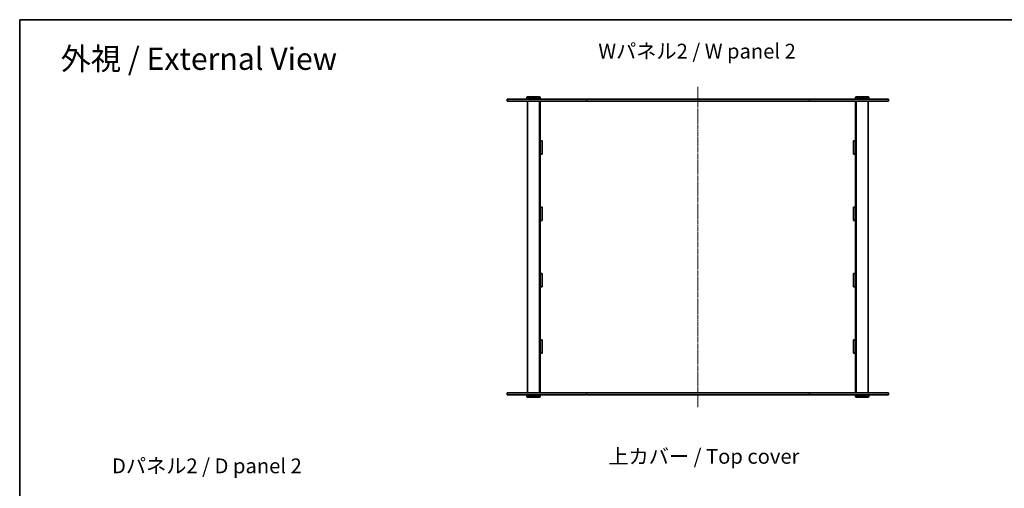
# Model space of a CAD drawing. Units: millimetres. Extents: x 14 to 11394, y 8 to 2116.
# Drawn here: x 415 to 1913, y 1403 to 2116 of the extents above; entities that cross this region are included whole.
import ezdxf

# ---------------------------------------------------------------- set-up
doc = ezdxf.new("R2010")
doc.units = ezdxf.units.MM
doc.linetypes.add('CHAIN', pattern=[0.3543, 0.2362, -0.0295, 0.0591, -0.0295])
for name, color, linetype, lineweight in [('Border (ISO)', 7, 'Continuous', 35), ('Centerline (ISO)', 131, 'Continuous', 18), ('Symbol (ISO)', 7, 'Continuous', 18), ('Visible (ISO)', 7, 'Continuous', 35), ('Visible Narrow (ISO)', 7, 'Continuous', 25)]:
    doc.layers.add(name, color=color, linetype=linetype, lineweight=lineweight)
doc.styles.add('Note Text (TK)', font='MS PGothic.ttf')

# ---------------------------------------------------------------- blocks, each defined once
blk = doc.blocks.new('図面枠 tk図枠')
at = {"layer": 'Border (ISO)'}
for q in [(405.5, 289), (14.5, 8)]:
    blk.add_line((14.5, 289), q, dxfattribs=at)

msp = doc.modelspace()

# ---------------------------------------------------------------- linework, layer by layer
at = {"layer": 'Centerline (ISO)', "linetype": 'CHAIN', "ltscale": 23.990969}
msp.add_line((1447.12, 2013.5595), (1447.12, 1526.0595), dxfattribs=at)
at = {"layer": 'Visible (ISO)'}
for p, q in [((1157.12, 1994.8095), (1277.9419, 1994.8095)), ((1157.12, 1994.8095), (1157.12, 1991.8095)), ((1187.62, 1998.3095), (1187.12, 1997.8095)), ((1207.12, 1997.8095), (1187.12, 1997.8095)), ((1187.12, 1997.8095), (1187.12, 1995.3095)), ((1187.12, 1995.3095), (1207.12, 1995.3095)), ((1187.62, 1994.8095), (1187.12, 1995.3095)), ((1187.62, 1998.3095), (1206.62, 1998.3095)), ((1206.62, 1998.3095), (1207.12, 1997.8095)), ((1206.62, 1994.8095), (1207.12, 1995.3095)), ((1207.12, 1997.8095), (1207.12, 1995.3095)), ((1616.298, 1994.8095), (1277.9419, 1994.8095)), ((1616.298, 1994.8095), (1737.12, 1994.8095)), ((1687.62, 1998.3095), (1687.12, 1997.8095)), ((1707.12, 1997.8095), (1687.12, 1997.8095)), ((1687.12, 1997.8095), (1687.12, 1995.3095)), ((1687.12, 1995.3095), (1707.12, 1995.3095)), ((1687.62, 1994.8095), (1687.12, 1995.3095)), ((1687.62, 1998.3095), (1706.62, 1998.3095)), ((1706.62, 1998.3095), (1707.12, 1997.8095)), ((1706.62, 1994.8095), (1707.12, 1995.3095)), ((1707.12, 1997.8095), (1707.12, 1995.3095)), ((1737.12, 1994.8095), (1737.12, 1991.8095)), ((1277.9419, 1991.8095), (1157.12, 1991.8095)), ((1188.12, 1991.8095), (1188.12, 1547.8095)), ((1206.12, 1991.8095), (1206.12, 1547.8095)), ((1207.12, 1991.8095), (1207.12, 1991.7595)), ((1207.12, 1991.7595), (1207.12, 1931.422)), ((1207.12, 1991.7595), (1265.12, 1991.7595)), ((1210.12, 1991.8095), (1210.12, 1991.7595)), ((1265.12, 1991.8095), (1265.12, 1991.7595)), ((1277.9419, 1991.8095), (1616.298, 1991.8095)), ((1285.12, 1991.7595), (1285.12, 1991.8095)), ((1285.12, 1991.7595), (1351.12, 1991.7595)), ((1351.12, 1991.8095), (1351.12, 1991.7595)), ((1371.12, 1991.7595), (1371.12, 1991.8095)), ((1371.12, 1991.7595), (1437.12, 1991.7595)), ((1437.12, 1991.7595), (1437.12, 1991.8095)), ((1457.12, 1991.8095), (1457.12, 1991.7595)), ((1457.12, 1991.7595), (1523.12, 1991.7595)), ((1523.12, 1991.8095), (1523.12, 1991.7595)), ((1543.12, 1991.7595), (1543.12, 1991.8095)), ((1543.12, 1991.7595), (1609.12, 1991.7595)), ((1609.12, 1991.8095), (1609.12, 1991.7595)), ((1737.12, 1991.8095), (1616.298, 1991.8095)), ((1629.12, 1991.7595), (1629.12, 1991.8095)), ((1629.12, 1991.7595), (1687.12, 1991.7595)), ((1684.12, 1991.8095), (1684.12, 1991.7595)), ((1687.12, 1991.8095), (1687.12, 1991.7595)), ((1687.12, 1931.422), (1687.12, 1991.7595)), ((1688.12, 1991.8095), (1688.12, 1547.8095)), ((1706.12, 1991.8095), (1706.12, 1547.8095)), ((1207.12, 1931.422), (1210.12, 1931.422)), ((1207.12, 1931.272), (1207.12, 1931.422)), ((1207.12, 1931.272), (1207.12, 1911.272)), ((1210.12, 1931.272), (1207.12, 1931.272)), ((1210.12, 1931.422), (1210.12, 1911.122)), ((1684.12, 1911.122), (1684.12, 1931.422)), ((1684.12, 1931.422), (1687.12, 1931.422)), ((1687.12, 1931.272), (1684.12, 1931.272)), ((1687.12, 1931.422), (1687.12, 1931.272)), ((1687.12, 1931.272), (1687.12, 1911.272)), ((1210.12, 1911.272), (1207.12, 1911.272)), ((1207.12, 1911.122), (1207.12, 1911.272)), ((1210.12, 1911.122), (1207.12, 1911.122)), ((1207.12, 1911.122), (1207.12, 1830.447)), ((1687.12, 1911.272), (1684.12, 1911.272)), ((1687.12, 1911.122), (1684.12, 1911.122)), ((1687.12, 1911.272), (1687.12, 1911.122)), ((1687.12, 1830.447), (1687.12, 1911.122)), ((1207.12, 1830.447), (1210.12, 1830.447)), ((1207.12, 1830.297), (1207.12, 1830.447)), ((1210.12, 1830.297), (1207.12, 1830.297)), ((1207.12, 1830.297), (1207.12, 1810.297)), ((1210.12, 1830.447), (1210.12, 1810.147)), ((1684.12, 1830.447), (1687.12, 1830.447)), ((1684.12, 1810.147), (1684.12, 1830.447)), ((1687.12, 1830.297), (1684.12, 1830.297)), ((1687.12, 1830.447), (1687.12, 1830.297)), ((1687.12, 1830.297), (1687.12, 1810.297)), ((1210.12, 1810.297), (1207.12, 1810.297)), ((1207.12, 1810.147), (1207.12, 1810.297)), ((1210.12, 1810.147), (1207.12, 1810.147)), ((1207.12, 1810.147), (1207.12, 1729.472)), ((1687.12, 1810.297), (1684.12, 1810.297)), ((1687.12, 1810.147), (1684.12, 1810.147)), ((1687.12, 1810.297), (1687.12, 1810.147)), ((1687.12, 1729.472), (1687.12, 1810.147)), ((1207.12, 1729.472), (1210.12, 1729.472)), ((1207.12, 1729.322), (1207.12, 1729.472)), ((1210.12, 1729.322), (1207.12, 1729.322)), ((1207.12, 1729.322), (1207.12, 1709.322)), ((1210.12, 1729.472), (1210.12, 1709.172)), ((1684.12, 1729.472), (1687.12, 1729.472)), ((1684.12, 1709.172), (1684.12, 1729.472)), ((1687.12, 1729.322), (1684.12, 1729.322)), ((1687.12, 1729.472), (1687.12, 1729.322)), ((1687.12, 1729.322), (1687.12, 1709.322)), ((1210.12, 1709.322), (1207.12, 1709.322)), ((1207.12, 1709.172), (1207.12, 1709.322)), ((1210.12, 1709.172), (1207.12, 1709.172)), ((1207.12, 1709.172), (1207.12, 1628.497)), ((1687.12, 1709.322), (1684.12, 1709.322)), ((1687.12, 1709.172), (1684.12, 1709.172)), ((1687.12, 1709.322), (1687.12, 1709.172)), ((1687.12, 1628.497), (1687.12, 1709.172)), ((1207.12, 1628.497), (1210.12, 1628.497)), ((1207.12, 1628.347), (1207.12, 1628.497)), ((1207.12, 1628.347), (1207.12, 1608.347)), ((1210.12, 1628.347), (1207.12, 1628.347)), ((1210.12, 1628.497), (1210.12, 1608.197)), ((1684.12, 1608.197), (1684.12, 1628.497)), ((1684.12, 1628.497), (1687.12, 1628.497)), ((1687.12, 1628.347), (1684.12, 1628.347)), ((1687.12, 1628.497), (1687.12, 1628.347)), ((1687.12, 1628.347), (1687.12, 1608.347)), ((1210.12, 1608.347), (1207.12, 1608.347)), ((1207.12, 1608.197), (1207.12, 1608.347)), ((1210.12, 1608.197), (1207.12, 1608.197)), ((1207.12, 1608.197), (1207.12, 1547.8595)), ((1687.12, 1608.347), (1684.12, 1608.347)), ((1687.12, 1608.197), (1684.12, 1608.197)), ((1687.12, 1608.347), (1687.12, 1608.197)), ((1687.12, 1547.8595), (1687.12, 1608.197)), ((1157.12, 1547.8095), (1277.9419, 1547.8095)), ((1157.12, 1547.8095), (1157.12, 1544.8095)), ((1277.9419, 1544.8095), (1157.12, 1544.8095)), ((1187.62, 1544.8095), (1187.12, 1544.3095)), ((1207.12, 1544.3095), (1187.12, 1544.3095)), ((1187.12, 1541.8095), (1187.12, 1544.3095)), ((1206.62, 1544.8095), (1207.12, 1544.3095)), ((1265.12, 1547.8595), (1207.12, 1547.8595)), ((1207.12, 1547.8595), (1207.12, 1547.8095)), ((1207.12, 1541.8095), (1207.12, 1544.3095)), ((1210.12, 1547.8595), (1210.12, 1547.8095)), ((1265.12, 1547.8595), (1265.12, 1547.8095)), ((1616.298, 1547.8095), (1277.9419, 1547.8095)), ((1277.9419, 1544.8095), (1616.298, 1544.8095)), ((1351.12, 1547.8595), (1285.12, 1547.8595)), ((1285.12, 1547.8095), (1285.12, 1547.8595)), ((1351.12, 1547.8595), (1351.12, 1547.8095)), ((1437.12, 1547.8595), (1371.12, 1547.8595)), ((1371.12, 1547.8095), (1371.12, 1547.8595)), ((1437.12, 1547.8095), (1437.12, 1547.8595)), ((1523.12, 1547.8595), (1457.12, 1547.8595)), ((1457.12, 1547.8595), (1457.12, 1547.8095)), ((1523.12, 1547.8595), (1523.12, 1547.8095)), ((1609.12, 1547.8595), (1543.12, 1547.8595)), ((1543.12, 1547.8095), (1543.12, 1547.8595)), ((1609.12, 1547.8595), (1609.12, 1547.8095)), ((1616.298, 1547.8095), (1737.12, 1547.8095)), ((1737.12, 1544.8095), (1616.298, 1544.8095)), ((1687.12, 1547.8595), (1629.12, 1547.8595)), ((1629.12, 1547.8095), (1629.12, 1547.8595)), ((1684.12, 1547.8595), (1684.12, 1547.8095)), ((1687.12, 1547.8595), (1687.12, 1547.8095)), ((1687.62, 1544.8095), (1687.12, 1544.3095)), ((1707.12, 1544.3095), (1687.12, 1544.3095)), ((1687.12, 1541.8095), (1687.12, 1544.3095)), ((1706.62, 1544.8095), (1707.12, 1544.3095)), ((1707.12, 1541.8095), (1707.12, 1544.3095)), ((1737.12, 1547.8095), (1737.12, 1544.8095)), ((1187.12, 1541.8095), (1207.12, 1541.8095)), ((1187.62, 1541.3095), (1187.12, 1541.8095)), ((1206.62, 1541.3095), (1187.62, 1541.3095)), ((1206.62, 1541.3095), (1207.12, 1541.8095)), ((1687.12, 1541.8095), (1707.12, 1541.8095)), ((1687.62, 1541.3095), (1687.12, 1541.8095)), ((1706.62, 1541.3095), (1687.62, 1541.3095)), ((1706.62, 1541.3095), (1707.12, 1541.8095))]:
    msp.add_line(p, q, dxfattribs=at)
at = {"layer": 'Visible Narrow (ISO)'}
for p, q in [((1277.9419, 1994.8095), (1277.9419, 1991.8095)), ((1616.298, 1994.8095), (1616.298, 1991.8095)), ((1277.9419, 1547.8095), (1277.9419, 1544.8095)), ((1616.298, 1547.8095), (1616.298, 1544.8095))]:
    msp.add_line(p, q, dxfattribs=at)

# ---------------------------------------------------------------- block references
at = {"xscale": 7.5, "yscale": 7.5, "zscale": 7.5}
msp.add_blockref('図面枠 tk図枠', (306.75, -52), dxfattribs=at)

# ---------------------------------------------------------------- texts
at = {"layer": 'Symbol (ISO)', "color": 7, "attachment_point": 4, "line_spacing_factor": 1.5, "style": 'Note Text (TK)'}
for s, insert, char_height, width in [('\\fMS PGothic|b0|i0;{\\H33.7500;外視 / External View}', (477.7188, 2056.0866), 33.749999, 445.657861), ('\\fMS PGothic|b0|i0;{\\H22.5000;Wパネル2 / W panel 2}', (1295.7967, 2067.6554), 22.500001, 313.815808), ('\\fMS PGothic|b0|i0;{\\H22.5000;上カバー / Top cover}', (1311.0168, 1451.3383), 22.500001, 307.368422), ('\\fMS PGothic|b0|i0;{\\H22.5000;Dパネル2 / D panel 2}', (555.9208, 1436.8566), 22.500001, 307.499993)]:
    msp.add_mtext(s, dxfattribs=dict(at, insert=insert, char_height=char_height, width=width))

doc.saveas('drawing.dxf')
